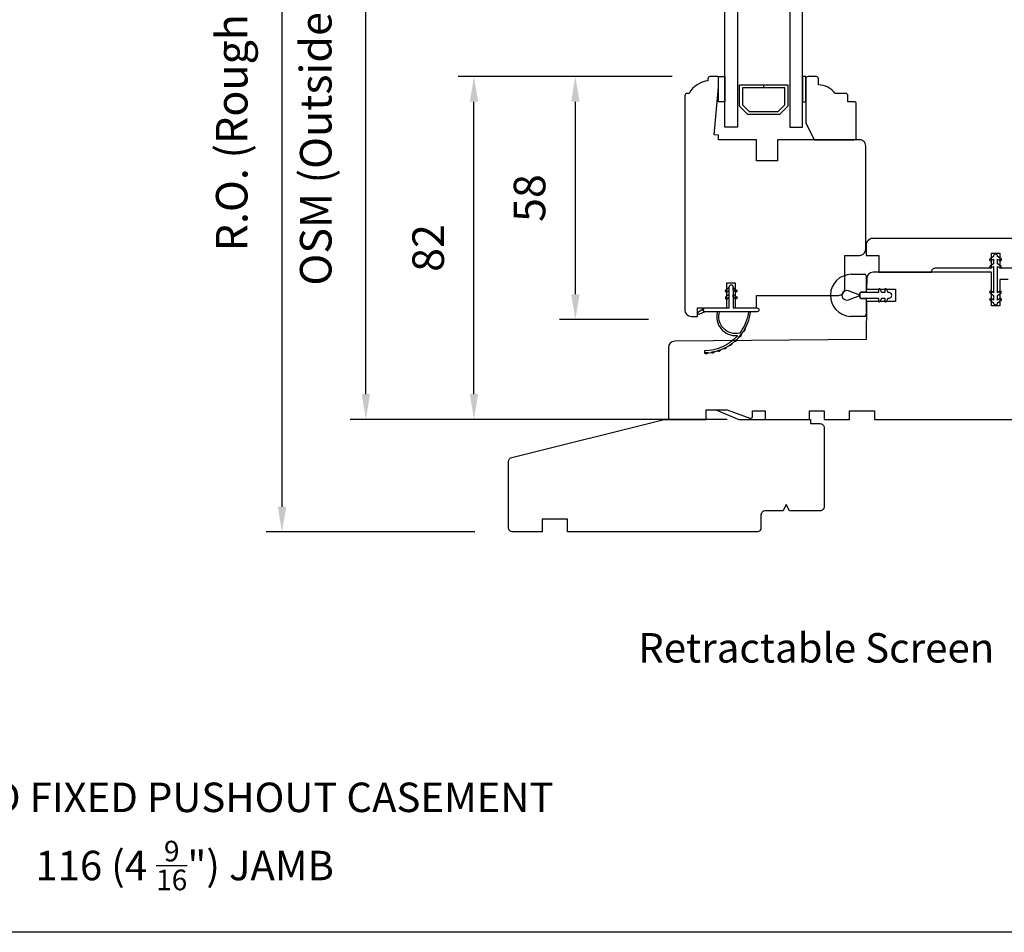
# Model space of a CAD drawing. Extents: x -4358 to -2522, y 4316 to 7126.
# Drawn here: x -4066 to -3832, y 5609 to 5826 of the extents above; entities that cross this region are included whole.
import ezdxf

# ---------------------------------------------------------------- set-up
doc = ezdxf.new("R2010")
doc.units = 0
doc.header["$LTSCALE"] = 10
doc.header["$MEASUREMENT"] = 0
doc.header["$PDMODE"] = 2
doc.header["$PDSIZE"] = -2
doc.layers.get('DEFPOINTS').update_dxf_attribs({"color": 2, "linetype": 'CONTINUOUS'})
for name, color, linetype in [('1', 1, 'CONTINUOUS'), ('5', 6, 'CONTINUOUS'), ('6', 1, 'CONTINUOUS'), ('8', 7, 'CONTINUOUS'), ('Visible (ANSI)', 7, 'CONTINUOUS')]:
    doc.layers.add(name, color=color, linetype=linetype)
doc.layers.add('2', color=2, linetype='CONTINUOUS', lineweight=9)
doc.layers.add('Symbol (ISO)', color=7, linetype='CONTINUOUS', lineweight=25)
doc.styles.add('MODERN', font='tahoma.ttf')
doc.styles.add('Note Text (ISO)', font='tahoma.ttf')
doc.dimstyles.new('LWDEC$0', dxfattribs={"dimtxt": 2.5, "dimasz": 2, "dimexe": 1.25, "dimexo": 3, "dimgap": 2, "dimtad": 1, "dimtoh": 1, "dimzin": 1, "dimdsep": 46, "dimtxsty": 'MODERN', "dimcen": 0, "dimdle": 1.5, "dimadec": 0, "dimazin": 0, "dimtfac": 1, "dimtix": 1, "dimtmove": 0, "dimatfit": 3, "dimfxl": 0, "dimtzin": 0, "dimarcsym": 0})

# ---------------------------------------------------------------- blocks, each defined once
blk = doc.blocks.new('2868C')
at = {"layer": '1'}
for points in [[(8.31, 5.95, 0.171884), (8.28, 5.96, 0.583171), (3.5, 0.9), (2.98, 0.9, -0.519556), (7.69, 6.57, 0.678594), (7.73, 6.65, 0.207743), (-0.04, 10.19, -0.408958), (-0.09, 10.24), (-0.09, 10.64, -0.419299), (-0.04, 10.69, -0.372378), (10.89, 0.9), (10.39, 0.9, 0.12941)], [(0.75, 10.65, 0.017679), (-0.04, 10.69, -0.455609)], [(2.3, 10.4, 0.017638), (1.52, 10.55, -0.446077)], [(3.79, 9.95, 0.017587), (3.04, 10.2, -0.436338)], [(5.21, 9.28, 0.017526), (4.51, 9.64, -0.426583)], [(6.52, 8.43, 0.017456), (5.88, 8.88, -0.416994)], [(7.7, 7.41, 0.01738), (7.13, 7.94, -0.407743)], [(8.72, 6.23, 0.017298), (8.24, 6.83, -0.39899)], [(9.58, 4.91, 0.017215), (9.18, 5.58, -0.390882)], [(0, 0.9), (-1.24, 1.49, 1), (-1.5, 0.95), (-0.26, 0.08, -0.732951)], [(5.28, -2.2), (5.82, -2.58), (5.82, -3.2), (4.98, -2.61, -1)], [(7.26, -2.2), (6.72, -2.58), (6.72, -3.2), (7.56, -2.61, 1)], [(5.28, -3.85), (5.82, -4.23), (5.82, -4.85), (4.98, -4.26, -1)], [(7.26, -3.85), (6.72, -4.23), (6.72, -4.85), (7.56, -4.26, 1)]]:
    blk.add_lwpolyline(points, format="xyb", close=True, dxfattribs=at)
blk.add_ellipse((5.13, -4.06), major_axis=(-0.18, 0.18), ratio=1, start_param=-1.396263, end_param=1.745329, dxfattribs=at)
at = {"layer": '1', "extrusion": (0, 0, -1)}
blk.add_ellipse((7.41, -4.06), major_axis=(0.18, 0.18), ratio=1, start_param=-1.396263, end_param=1.745329, dxfattribs=at)
at = {"layer": '6'}
blk.add_lwpolyline([(6.72, -5.05), (6.72, 0), (12.46, 0, 1), (12.46, 0.9), (0, 0.9, 1), (0, 0), (5.82, 0), (5.82, -5.05, 1)], format="xyb", close=True, dxfattribs=at)
blk = doc.blocks.new('Lauren W.S.')
at = {"layer": '1'}
for p, q in [((-9.65, 5), (-6.49, 5)), ((-6.1, 4.62), (-6.1, 0.72)), ((-7.61, 0.04), (-10.31, 1.05)), ((-10.31, -1.05), (-7.61, -0.04)), ((-6.1, -0.72), (-6.1, -4.61)), ((-6.48, -5), (-9.87, -5))]:
    blk.add_line(p, q, dxfattribs=at)
for centre, radius, start, end in [((-9.59, 0), 5, 90.6876, 266.8086), ((-6.48, 4.62), 0.387, 360, 91.3007), ((-10.71, 0), 1.13, 69.34, 290.66), ((-6.48, -4.61), 0.387, 270, 360)]:
    blk.add_arc(centre, radius, start, end, dxfattribs=at)
at = {"layer": '6'}
for p, q in [((-7.61, -0.46), (-7.61, 0.46)), ((-7.61, 0.46), (-7.61, 0.04)), ((-7.36, 0.72), (-3.29, 0.72)), ((-6.1, 0.72), (-7.36, 0.72)), ((-3.07, 1.04), (-3.18, 1.28)), ((-2.77, 1.45), (-2.52, 0.86)), ((-2.3, 0.72), (-1.78, 0.72)), ((-1.57, 1.04), (-1.67, 1.28)), ((-1.27, 1.45), (-1.01, 0.86)), ((-0.8, 0.72), (-0.72, 0.72)), ((-7.61, -0.04), (-7.61, -0.46)), ((-3.29, -0.72), (-7.36, -0.72)), ((-7.36, -0.72), (-6.1, -0.72)), ((-3.18, -1.28), (-3.07, -1.04)), ((-2.52, -0.86), (-2.77, -1.46)), ((-1.78, -0.72), (-2.3, -0.72)), ((-1.67, -1.28), (-1.57, -1.04)), ((-1.01, -0.86), (-1.27, -1.46)), ((-0.72, -0.72), (-0.8, -0.72))]:
    blk.add_line(p, q, dxfattribs=at)
for centre, radius, start, end in [((-7.36, 0.46), 0.254, 90, 180), ((-7.36, 0.46), 0.254, 90, 180), ((-3.29, 0.95), 0.232, 270, 23.4142), ((-2.97, 1.36), 0.22, 24.1003, 202.7086), ((-2.3, 0.95), 0.232, 203.4142, 270), ((-1.78, 0.95), 0.232, 270, 23.4142), ((-1.47, 1.37), 0.22, 23.4142, 203.4142), ((-0.8, 0.95), 0.232, 203.4142, 270), ((-0.72, 0), 0.718, 270, 90.02), ((-7.36, -0.46), 0.254, 180, 270), ((-7.36, -0.46), 0.254, 180, 270), ((-3.29, -0.95), 0.232, 336.5858, 90), ((-2.98, -1.37), 0.22, 156.5858, 336.5858), ((-2.3, -0.95), 0.232, 90, 156.5858), ((-1.78, -0.95), 0.232, 336.5858, 90), ((-1.47, -1.37), 0.22, 156.5858, 336.5858), ((-0.8, -0.95), 0.232, 89.9381, 156.5858)]:
    blk.add_arc(centre, radius, start, end, dxfattribs=at)
blk = doc.blocks.new('*D599')
at = {"layer": '2', "color": 0, "lineweight": -2}
for p, q in [((-3910.6, 5812.54), (-3937.36, 5812.54)), ((-3933.61, 5760.79), (-3933.61, 5806.54)), ((-3916.23, 5754.79), (-3937.36, 5754.79))]:
    blk.add_line(p, q, dxfattribs=at)
at = {"layer": '2', "color": 0}
for points in [[(-3934.61, 5806.54), (-3932.61, 5806.54), (-3933.61, 5812.54)], [(-3934.61, 5760.79), (-3932.61, 5760.79), (-3933.61, 5754.79)]]:
    blk.add_solid(points, dxfattribs=at)
at = {"layer": 'DEFPOINTS', "color": 0}
for p in [(-3933.61, 5812.54), (-3901.6, 5812.54), (-3907.23, 5754.79)]:
    blk.add_point(p, dxfattribs=at)
at = {"layer": '2', "color": 0, "insert": (-3943.53, 5783.66), "char_height": 7.5, "attachment_point": 5, "rotation": 90, "style": 'MODERN'}
blk.add_mtext('58', dxfattribs=at)
blk = doc.blocks.new('*D601')
at = {"layer": '2', "color": 0, "lineweight": -2}
for p, q in [((-3910.6, 5812.54), (-3961.45, 5812.54)), ((-3957.7, 5737.04), (-3957.7, 5806.54)), ((-3897.49, 5731.04), (-3961.45, 5731.04))]:
    blk.add_line(p, q, dxfattribs=at)
at = {"layer": '2', "color": 0}
for points in [[(-3958.7, 5806.54), (-3956.7, 5806.54), (-3957.7, 5812.54)], [(-3958.7, 5737.04), (-3956.7, 5737.04), (-3957.7, 5731.04)]]:
    blk.add_solid(points, dxfattribs=at)
at = {"layer": 'DEFPOINTS', "color": 0}
for p in [(-3957.7, 5812.54), (-3901.6, 5812.54), (-3888.49, 5731.04)]:
    blk.add_point(p, dxfattribs=at)
at = {"layer": '2', "color": 0, "insert": (-3967.62, 5771.79), "char_height": 7.5, "attachment_point": 5, "rotation": 90, "style": 'MODERN'}
blk.add_mtext('82', dxfattribs=at)
blk = doc.blocks.new('*D608')
at = {"layer": '2', "color": 0, "lineweight": -2}
for p, q in [((-3897.49, 5931.04), (-3987.14, 5931.04)), ((-3983.39, 5737.04), (-3983.39, 5925.04)), ((-3897.49, 5731.04), (-3987.14, 5731.04))]:
    blk.add_line(p, q, dxfattribs=at)
at = {"layer": '2', "color": 0}
for points in [[(-3984.39, 5925.04), (-3982.39, 5925.04), (-3983.39, 5931.04)], [(-3984.39, 5737.04), (-3982.39, 5737.04), (-3983.39, 5731.04)]]:
    blk.add_solid(points, dxfattribs=at)
at = {"layer": 'DEFPOINTS', "color": 0}
for p in [(-3983.39, 5931.04), (-3888.49, 5931.04), (-3888.49, 5731.04)]:
    blk.add_point(p, dxfattribs=at)
at = {"layer": '2', "color": 0, "insert": (-3994.34, 5831.04), "char_height": 7.5, "attachment_point": 5, "rotation": 90, "style": 'MODERN'}
blk.add_mtext('OSM (Outside Measurement)', dxfattribs=at)
blk = doc.blocks.new('*D609')
at = {"layer": '2', "color": 0, "lineweight": -2}
for p, q in [((-3897.82, 5940.53), (-4007.08, 5940.53)), ((-4003.33, 5710.29), (-4003.33, 5934.53)), ((-3957.49, 5704.29), (-4007.08, 5704.29))]:
    blk.add_line(p, q, dxfattribs=at)
at = {"layer": '2', "color": 0}
for points in [[(-4004.33, 5934.53), (-4002.33, 5934.53), (-4003.33, 5940.53)], [(-4004.33, 5710.29), (-4002.33, 5710.29), (-4003.33, 5704.29)]]:
    blk.add_solid(points, dxfattribs=at)
at = {"layer": 'DEFPOINTS', "color": 0}
for p in [(-4003.33, 5940.53), (-3888.82, 5940.53), (-3948.49, 5704.29)]:
    blk.add_point(p, dxfattribs=at)
at = {"layer": '2', "color": 0, "insert": (-4014.31, 5822.41), "char_height": 7.5, "attachment_point": 5, "rotation": 90, "style": 'MODERN'}
blk.add_mtext('R.O. (Rough Opening)', dxfattribs=at)

msp = doc.modelspace()

# ---------------------------------------------------------------- linework, layer by layer
at = {"layer": '1', "color": 1}
for points in [[(-3898.1, 5866.54), (-3895.1, 5866.54), (-3895.1, 5800.54), (-3898.1, 5800.54)], [(-3879.6, 5866.54), (-3882.6, 5866.54), (-3882.6, 5800.54), (-3879.6, 5800.54)], [(-3883.1, 5805.53), (-3885.09, 5803.54), (-3892.61, 5803.54), (-3894.6, 5805.53), (-3894.6, 5810.54), (-3888.89, 5810.54), (-3888.89, 5809.84), (-3893.9, 5809.84), (-3893.9, 5805.82), (-3892.32, 5804.24), (-3885.38, 5804.24), (-3883.8, 5805.82), (-3883.8, 5809.84), (-3888.84, 5809.84), (-3888.84, 5810.54), (-3883.1, 5810.54)]]:
    msp.add_lwpolyline(points, close=True, dxfattribs=at)
at = {"layer": '5'}
for points in [[(-3899.6, 5812.54), (-3898.1, 5812.54), (-3898.1, 5806.54), (-3899.6, 5806.54)], [(-3879.6, 5806.54), (-3878.84, 5806.54), (-3878.84, 5812.54), (-3879.6, 5812.54)]]:
    msp.add_lwpolyline(points, close=True, dxfattribs=at)
at = {"layer": '6'}
msp.add_lwpolyline([(-3834.25, 5769.15), (-3834.25, 5768.04), (-3835.06, 5767.47, 0.999996), (-3834.77, 5767.05), (-3834.25, 5767.41), (-3834.25, 5761.16), (-3834.77, 5761.52, 0.999996), (-3835.06, 5761.1), (-3834.25, 5760.53), (-3834.25, 5759.42), (-3834.77, 5759.78, 0.999996), (-3835.06, 5759.36), (-3834.25, 5758.79), (-3834.25, 5758.79, 1), (-3833.25, 5758.79), (-3833.25, 5758.79), (-3832.44, 5759.36, 1), (-3832.73, 5759.78), (-3833.25, 5759.42), (-3833.25, 5760.53), (-3832.44, 5761.1, 0.999996), (-3832.73, 5761.52), (-3833.25, 5761.16), (-3833.25, 5767.41), (-3832.73, 5767.05, 0.999996), (-3832.44, 5767.47), (-3833.25, 5768.04), (-3833.25, 5769.15), (-3832.73, 5768.79, 1), (-3832.44, 5769.21), (-3833.25, 5769.78), (-3833.25, 5769.79, 1), (-3834.25, 5769.79), (-3834.25, 5769.78), (-3835.06, 5769.21, 0.999996), (-3834.77, 5768.79)], format="xyb", close=True, dxfattribs=at)
at = {"layer": '8', "linetype": 'Continuous'}
msp.add_lwpolyline([(-4358.04, 6043.02), (-3692.3, 6043.02), (-3692.3, 5609.11), (-4358.04, 5609.11)], close=True, dxfattribs=at)
at = {"layer": '8'}
for points in [[(-3871.09, 5760.53, 0.414214), (-3869.59, 5762.03), (-3869.59, 5770.03), (-3866.09, 5770.03, 0.414287), (-3864.59, 5771.53), (-3864.59, 5796.03, 0.414214), (-3866.09, 5797.53), (-3885.59, 5797.54), (-3885.59, 5792.54), (-3890.59, 5792.54), (-3890.59, 5797.54), (-3899.59, 5797.54), (-3899.59, 5798.64), (-3900.58, 5798.72), (-3899.59, 5810.05), (-3899.59, 5812.29, 0.414214), (-3899.84, 5812.54), (-3901.59, 5812.54, 0.414214), (-3902.09, 5812.04), (-3902.09, 5811.54, 0.238125), (-3906.59, 5808.54), (-3907.04, 5808.54, 0.414214), (-3907.59, 5807.99), (-3907.59, 5757.03, 0.414213), (-3906.09, 5755.53), (-3904.59, 5755.53), (-3904.59, 5757.53), (-3897.59, 5757.53), (-3897.59, 5763.53), (-3895.59, 5763.53), (-3895.59, 5757.53), (-3890.59, 5757.53), (-3890.59, 5760.53)], [(-3867.34, 5806.54), (-3868.84, 5806.54), (-3868.84, 5808.04, 0.414214), (-3869.34, 5808.54), (-3871.84, 5808.54, 0.236068), (-3875.84, 5810.54), (-3875.84, 5812.04, 0.414214), (-3876.34, 5812.54), (-3878.34, 5812.54, 0.414214), (-3878.84, 5812.04), (-3878.84, 5801.54), (-3876.84, 5797.54), (-3867.34, 5797.54, 0.414214), (-3866.84, 5798.04), (-3866.84, 5806.04, 0.414214)], [(-3948.73, 5722), (-3912.49, 5731.04), (-3902.49, 5731.04), (-3902.49, 5733.29), (-3900.24, 5733.29), (-3894.74, 5731.04), (-3877.74, 5731.04), (-3877.74, 5730.04), (-3875.49, 5730.04, -0.414214), (-3874.49, 5729.04), (-3874.49, 5710.29, -0.414214), (-3875.49, 5709.29), (-3882.74, 5709.29), (-3883.49, 5710.79), (-3884.24, 5709.29), (-3888.49, 5709.29, 0.414214), (-3889.49, 5708.29), (-3889.49, 5705.29, -0.414214), (-3890.49, 5704.29), (-3935.49, 5704.29), (-3935.49, 5707.29), (-3941.49, 5707.29), (-3941.49, 5704.29), (-3948.49, 5704.29, -0.414214), (-3949.49, 5705.29), (-3949.49, 5721.03, -0.344328)]]:
    msp.add_lwpolyline(points, format="xyb", close=True, dxfattribs=at)
msp.add_lwpolyline([(-3830.74, 5764.29), (-3832.74, 5764.29), (-3832.74, 5758.04), (-3834.74, 5758.04), (-3834.74, 5766.04), (-3862.86, 5766.04, 0.41166), (-3864.36, 5764.55), (-3864.39, 5762.04), (-3857.49, 5762.04), (-3857.49, 5759.04), (-3864.41, 5759.04), (-3864.49, 5750.03), (-3910, 5749.64, 0.41166), (-3911.49, 5748.14), (-3911.49, 5731.04), (-3902.49, 5731.04), (-3902.49, 5733.29), (-3897.49, 5733.29), (-3892.16, 5731.35, 0.520567), (-3891.49, 5731.82), (-3891.49, 5733.04), (-3888.49, 5733.04), (-3888.49, 5731.04), (-3879.99, 5731.04), (-3877.99, 5731.04), (-3877.99, 5733.04), (-3874.49, 5733.04), (-3874.49, 5731.04), (-3868.49, 5731.04), (-3868.49, 5733.04), (-3862.49, 5733.04), (-3862.49, 5731.04), (-3806.49, 5731.04)], format="xyb", dxfattribs=at)
at = {"layer": 'Visible (ANSI)'}
msp.add_lwpolyline([(-3810.99, 5774.04), (-3862.99, 5774.04, 0.414214), (-3864.49, 5772.54), (-3864.49, 5770.04), (-3861.49, 5770.04), (-3861.49, 5766.04), (-3848.99, 5766.04, -0.414214), (-3847.99, 5767.04), (-3834.74, 5767.04), (-3834.74, 5770.54), (-3832.74, 5770.54), (-3832.74, 5767.04), (-3821.99, 5767.04, -0.414214), (-3820.99, 5766.04), (-3810.49, 5766.04), (-3810.49, 5773.54, 0.414214)], format="xyb", close=True, dxfattribs=at)

# ---------------------------------------------------------------- block references
at = {"layer": '2'}
msp.add_blockref('Lauren W.S.', (-3858.41, 5760.53), dxfattribs=at)
at = {"layer": '8', "xscale": -1, "rotation": 180}
msp.add_blockref('2868C', (-3902.84, 5757.53), dxfattribs=at)

# ---------------------------------------------------------------- texts
at = {"layer": 'Symbol (ISO)', "char_height": 7, "attachment_point": 2, "style": 'Note Text (ISO)'}
for s, insert, width in [('\\pt152.4;\\PRetractable Screen', (-3876.36, 5691.9), 118.6287), ('\\pt152.4;\\PNON CLAD FIXED PUSHOUT CASEMENT', (-4025.47, 5656.36), 336.5372), ('\\A1;\\pt42;\\P116 (4 {\\H0.7x;\\S9/16;}") JAMB', (-4026.48, 5642.53), 136.6285)]:
    msp.add_mtext(s, dxfattribs=dict(at, insert=insert, width=width))

# ---------------------------------------------------------------- dimensions: what is measured, and where the dimension line sits
at = {"layer": '2'}
for base, p1, p2, text, picture, middle in [((-4003.33, 5940.53), (-3948.49, 5704.29), (-3888.82, 5940.53), 'R.O. (Rough Opening)', '*D609', (-4014.31, 5822.41)), ((-3983.39, 5931.04), (-3888.49, 5731.04), (-3888.49, 5931.04), 'OSM (Outside Measurement)', '*D608', (-3994.34, 5831.04))]:
    dim = msp.add_linear_dim(base=base, p1=p1, p2=p2, angle=90, text=text, dimstyle='LWDEC$0', override={"dimscale": 3, "dimdec": 0, "dimtdec": 0}, dxfattribs=at)
    dim.commit()
    dim.dimension.update_dxf_attribs({"geometry": picture, "text_midpoint": middle})
dim = msp.add_linear_dim(base=(-3957.6958, 5812.5378), p1=(-3888.4904, 5731.0356), p2=(-3901.601, 5812.5378), angle=90, dimstyle='LWDEC$0', override={"dimscale": 3, "dimdec": 0, "dimtdec": 0}, dxfattribs=at)
dim.commit()
dim.dimension.update_dxf_attribs({"geometry": '*D601', "text_midpoint": (-3967.6171, 5771.7867)})
dim = msp.add_linear_dim(base=(-3933.61, 5812.54), p1=(-3907.23, 5754.79), p2=(-3901.6, 5812.54), angle=90, dimstyle='LWDEC$0', override={"dimscale": 3, "dimdec": 0, "dimtdec": 0}, dxfattribs=at)
dim.commit()
dim.dimension.update_dxf_attribs({"geometry": '*D599', "text_midpoint": (-3933.61, 5783.66), "dimtype": 160})

doc.saveas('drawing.dxf')
